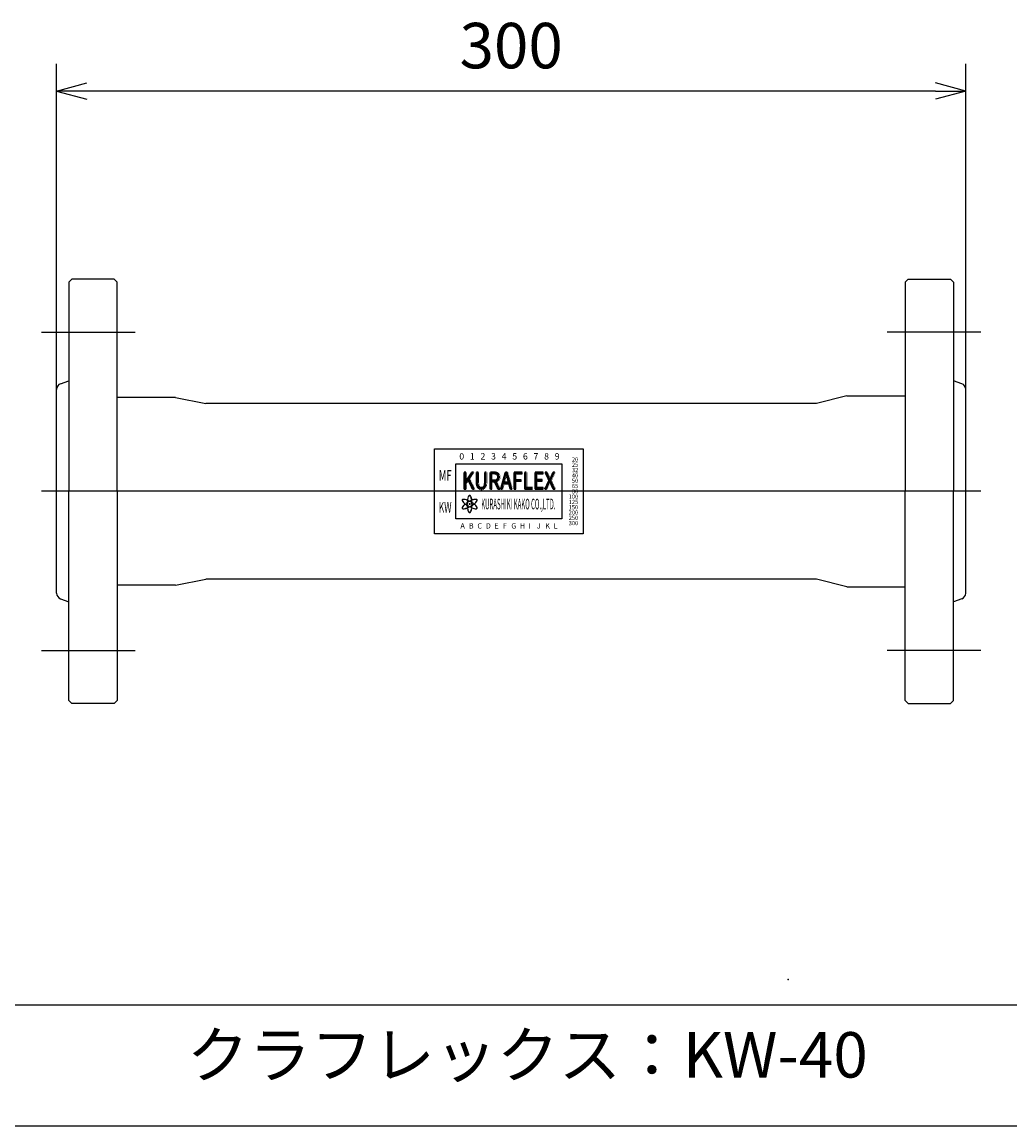
# Model space of a CAD drawing. Extents: x 40 to 1995, y 0 to 1420.
# Drawn here: x 354 to 680, y 560 to 924 of the extents above; entities that cross this region are included whole.
import ezdxf
from ezdxf.enums import TextEntityAlignment as Align

# ---------------------------------------------------------------- set-up
doc = ezdxf.new("R2010")
doc.units = 0
doc.header["$LTSCALE"] = 40
doc.header["$MEASUREMENT"] = 0
doc.layers.get('0').update_dxf_attribs({"linetype": 'CONTINUOUS'})
doc.styles.add('SMP-SET', font='SIMPLEX', dxfattribs={"bigfont": 'BIGFONT'})
doc.styles.get("Standard").update_dxf_attribs({"font": 'TXT', "bigfont": 'BIGFONT'})

# ---------------------------------------------------------------- blocks, each defined once
blk = doc.blocks.new('YAZ1')
for p, q in [((0, 0), (-1, 0.268)), ((0, 0), (-1, -0.268)), ((-1, 0), (0, 0))]:
    blk.add_line(p, q)

msp = doc.modelspace()

# ---------------------------------------------------------------- linework, layer by layer
for p, q in [((365.82, 787.62), (365.82, 910.47)), ((665.82, 788.51), (665.82, 910.47)), ((655.82, 901.47), (375.82, 901.47)), ((369.82, 838.4), (370.82, 839.4)), ((369.82, 838.4), (369.82, 769.4)), ((384.82, 839.4), (370.82, 839.4)), ((384.82, 839.4), (385.82, 838.4)), ((385.82, 769.4), (385.82, 838.4)), ((646.82, 839.4), (645.82, 838.4)), ((645.82, 838.4), (645.82, 769.4)), ((646.82, 839.4), (660.82, 839.4)), ((661.82, 838.4), (660.82, 839.4)), ((661.82, 838.4), (661.82, 769.4)), ((360.82, 821.9), (391.72, 821.9)), ((670.82, 821.9), (639.93, 821.9)), ((367.12, 804.89), (369.82, 805.9)), ((664.52, 804.89), (661.82, 805.9)), ((365.82, 735.79), (365.82, 803.02)), ((665.82, 735.79), (665.82, 803.02)), ((405.07, 800.4), (385.82, 800.4)), ((405.07, 800.4), (415.07, 798.4)), ((430.73, 798.4), (415.07, 798.4)), ((616.57, 798.4), (415.07, 798.4)), ((626.57, 800.9), (616.57, 798.4)), ((626.57, 800.9), (645.82, 800.9)), ((490.54, 783.4), (539.54, 783.4)), ((490.54, 755.4), (490.54, 783.4)), ((539.54, 783.4), (539.54, 755.4)), ((497.54, 760.3), (497.54, 778.5)), ((497.54, 778.5), (532.54, 778.5)), ((532.54, 778.5), (532.54, 760.3)), ((670.82, 769.4), (360.82, 769.4)), ((369.82, 700.4), (369.82, 769.4)), ((385.82, 769.4), (385.82, 700.4)), ((645.82, 700.4), (645.82, 769.4)), ((661.82, 700.4), (661.82, 769.4)), ((532.54, 760.3), (497.54, 760.3)), ((539.54, 755.4), (490.54, 755.4)), ((405.07, 738.4), (415.07, 740.4)), ((616.57, 740.4), (415.07, 740.4)), ((430.73, 740.4), (415.07, 740.4)), ((626.57, 737.9), (616.57, 740.4)), ((405.07, 738.4), (385.82, 738.4)), ((626.57, 737.9), (645.82, 737.9)), ((367.12, 733.92), (369.82, 732.9)), ((664.52, 733.92), (661.82, 732.9)), ((360.82, 716.9), (391.72, 716.9)), ((670.82, 716.9), (639.93, 716.9)), ((369.82, 700.4), (370.82, 699.4)), ((384.82, 699.4), (370.82, 699.4)), ((384.82, 699.4), (385.82, 700.4)), ((646.82, 699.4), (645.82, 700.4)), ((646.82, 699.4), (660.82, 699.4)), ((661.82, 700.4), (660.82, 699.4)), ((40, 600), (1995, 600)), ((40, 560), (1995, 560))]:
    msp.add_line(p, q)
at = {"color": 7, "const_width": 0.314}
msp.add_lwpolyline([(501.91, 765.2, 1), (502.32, 765.2, 1)], format="xyb", close=True, dxfattribs=at)
for centre, radius, start, end in [((367.82, 803.02), 2, 110.556, 180), ((663.82, 803.02), 2, 0, 69.444), ((501.82, 767.35), 2.38, 205.2974, 223.9948), ((503.91, 769.37), 5.28, 223.9948, 233.2242), ((503.91, 769.37), 5.26, 223.9948, 233.2242), ((506.61, 772.98), 9.79, 233.2242, 240), ((506.61, 772.98), 9.75, 233.2242, 240), ((500.4, 766.54), 2.38, 16.0052, 34.7026), ((497.62, 772.98), 9.75, 300, 306.7758), ((497.62, 772.98), 9.79, 300, 306.7758), ((497.61, 765.73), 5.26, 6.7758, 16.0052), ((497.61, 765.73), 5.28, 6.7758, 16.0052), ((493.13, 765.2), 9.75, 0, 6.7758), ((493.13, 765.2), 9.79, 0, 6.7758), ((493.13, 765.2), 9.75, 358.9261, 0), ((493.13, 765.2), 9.79, 359.1171, 0), ((500.32, 769.37), 5.26, 306.7758, 316.0052), ((500.32, 769.37), 5.28, 306.7758, 316.0052), ((502.41, 767.35), 2.38, 316.0052, 334.7026), ((500.1, 766.02), 2.38, 265.2974, 283.9948), ((499.22, 769.58), 6.03, 283.9948, 293.2242), ((499.22, 769.58), 6.05, 283.9948, 293.2242), ((498.9, 770.31), 6.79, 293.2242, 301.9026), ((498.9, 770.31), 6.84, 293.2242, 301.9026), ((506.61, 772.98), 9.79, 240, 240.6897), ((506.61, 772.98), 9.75, 240, 240.9213), ((500.4, 763.87), 2.38, 325.2974, 343.9948), ((506.61, 772.98), 9.79, 244.4868, 246.7758), ((506.61, 772.98), 9.75, 244.5635, 246.7758), ((497.61, 764.67), 5.26, 343.9948, 348.9011), ((497.61, 764.67), 5.28, 343.9948, 348.8521), ((504.83, 768.84), 5.28, 246.7758, 256.0052), ((504.83, 768.84), 5.26, 246.7758, 256.0052), ((493.13, 765.2), 9.75, 354.4384, 355.7143), ((493.13, 765.2), 9.79, 354.3049, 355.8564), ((504.13, 766.02), 2.38, 256.0052, 274.7026), ((367.82, 735.79), 2, 180, 249.444), ((663.82, 735.79), 2, 290.556, 0)]:
    msp.add_arc(centre, radius, start, end)
at = {"color": 7}
for centre, radius, start, end in [((499.93, 766.46), 0.291, 150, 205.2974), ((499.93, 766.46), 0.269, 150, 205.2974), ((499.93, 766.46), 0.291, 94.7026, 150), ((499.93, 766.46), 0.269, 94.7026, 150), ((500.1, 764.38), 2.38, 76.0052, 94.7026), ((503.91, 761.03), 5.28, 130.7431, 136.0052), ((499.4, 761.57), 5.28, 66.7758, 76.0052), ((506.61, 757.42), 9.79, 120, 125.7357), ((508.15, 765.43), 6.84, 173.2242, 181.9026), ((511.1, 765.2), 9.79, 180, 180.8005), ((507.36, 765.52), 6.05, 163.9948, 173.2242), ((497.62, 757.42), 9.79, 60, 66.7758), ((503.83, 766.54), 2.38, 145.2974, 163.9948), ((506.61, 757.42), 9.79, 114.3148, 120), ((502.12, 767.72), 0.291, 90, 145.2974), ((502.12, 767.72), 0.269, 90, 145.2974), ((502.12, 767.72), 0.291, 34.7026, 90), ((502.12, 767.72), 0.269, 34.7026, 90), ((499.3, 759.87), 6.84, 61.1646, 61.9026), ((504.83, 761.57), 5.28, 103.9948, 109.8782), ((499.3, 759.87), 6.84, 53.7049, 56.208), ((504.13, 764.38), 2.38, 85.2974, 103.9948), ((499.77, 760.5), 6.05, 43.9948, 48.9857), ((504.3, 766.46), 0.291, 30, 85.2974), ((504.3, 766.46), 0.269, 30, 85.2974), ((504.3, 766.46), 0.269, 334.7026, 30), ((504.3, 766.46), 0.291, 334.7026, 30), ((499.93, 763.94), 0.291, 154.7026, 210), ((499.93, 763.94), 0.269, 154.7026, 210), ((501.82, 763.05), 2.38, 136.0052, 154.7026), ((499.93, 763.94), 0.291, 210, 265.2974), ((499.93, 763.94), 0.269, 210, 265.2974), ((511.1, 765.2), 9.79, 184.0993, 186.0535), ((506.62, 764.67), 5.28, 190.6994, 196.0052), ((503.83, 763.87), 2.38, 196.0052, 214.7026), ((502.12, 762.68), 0.291, 214.7026, 270), ((502.12, 762.68), 0.269, 270, 325.2974), ((502.12, 762.68), 0.291, 270, 325.2974), ((502.41, 763.05), 2.38, 25.2974, 43.9948), ((504.3, 763.94), 0.269, 274.7026, 330), ((504.3, 763.94), 0.291, 274.7026, 330), ((504.3, 763.94), 0.269, 330, 25.2974), ((504.3, 763.94), 0.291, 330, 25.2974)]:
    msp.add_arc(centre, radius, start, end, dxfattribs=at)
at = {"color": 9}
msp.add_arc((502.12, 762.68), 0.269, 214.7026, 270, dxfattribs=at)
at = {"color": 0, "linetype": 'ByBlock'}
msp.add_point((607.21, 608.31), dxfattribs=at)

# ---------------------------------------------------------------- block references
at = {"xscale": 10, "yscale": 10, "zscale": 10, "rotation": 180}
msp.add_blockref('YAZ1', (365.82, 901.47), dxfattribs=at)
at = {"xscale": 10, "yscale": 10, "zscale": 10}
msp.add_blockref('YAZ1', (665.82, 901.47), dxfattribs=at)

# ---------------------------------------------------------------- texts
at = {"style": 'SMP-SET'}
for s, height, p in [('0', 2.1, (498.7, 779.89)), ('1', 2.1, (502.2, 779.89)), ('2', 2.1, (505.7, 779.89)), ('3', 2.1, (509.2, 779.89)), ('4', 2.1, (512.7, 779.89)), ('5', 2.1, (516.2, 779.89)), ('6', 2.1, (519.7, 779.89)), ('7', 2.1, (523.2, 779.89)), ('8', 2.1, (526.7, 779.89)), ('9', 2.1, (530.2, 779.89)), ('A', 1.75, (499.07, 757.12)), ('B', 1.75, (501.87, 757.12)), ('C', 1.75, (504.67, 757.12)), ('D', 1.75, (507.47, 757.12)), ('E', 1.75, (510.27, 757.12)), ('F', 1.75, (513.07, 757.12)), ('G', 1.75, (515.87, 757.12)), ('H', 1.75, (518.67, 757.12)), ('I', 1.75, (521.47, 757.12)), ('J', 1.75, (524.27, 757.12)), ('K', 1.75, (527.07, 757.12)), ('L', 1.75, (529.87, 757.12))]:
    msp.add_text(s, height=height, dxfattribs=at).set_placement(p)
for s, height, width, p, p2 in [('20', 1.4, 0.926471, (535.85, 779.2), (537.95, 779.2)), ('MF', 3.5, 0.681081, (491.94, 772.9), (496.14, 772.9)), ('32', 1.4, 0.926471, (535.85, 775.7), (537.95, 775.7)), ('25', 1.4, 0.926471, (535.85, 777.45), (537.95, 777.45)), ('40', 1.4, 0.926471, (535.85, 773.95), (537.95, 773.95)), ('50', 1.4, 0.926471, (535.85, 772.2), (537.95, 772.2)), ('80', 1.4, 0.926471, (535.85, 768.7), (537.95, 768.7)), ('65', 1.4, 0.926471, (535.85, 770.45), (537.95, 770.45)), ('KW', 3.5, 0.614634, (491.94, 762.4), (496.14, 762.4)), ('KURASHIKI KAKO CO.,LTD.', 3.5, 0.370091, (505.94, 763.45), (530.44, 763.45)), ('100', 1.4, 0.945, (534.8, 766.95), (537.95, 766.95)), ('125', 1.4, 0.945, (534.8, 765.2), (537.95, 765.2)), ('200', 1.4, 0.875, (534.8, 761.7), (537.95, 761.7)), ('250', 1.4, 0.875, (534.8, 759.95), (537.95, 759.95)), ('150', 1.4, 0.945, (534.8, 763.45), (537.95, 763.45)), ('300', 1.4, 0.875, (534.8, 758.2), (537.95, 758.2))]:
    msp.add_text(s, height=height, dxfattribs=dict(at, width=width)).set_placement(p, p2, align=Align.FIT)
at = {"ltscale": 3, "style": 'SMP-SET', "width": 0.75}
for p, p2 in [((499.64, 770.38), (530.44, 770.38)), ((499.64, 770.31), (530.44, 770.31)), ((499.64, 770.24), (530.44, 770.24)), ((499.36, 770.1), (530.16, 770.1)), ((499.43, 770.1), (530.23, 770.1)), ((499.5, 770.1), (530.3, 770.1)), ((499.57, 770.1), (530.37, 770.1)), ((499.64, 770.17), (530.44, 770.17)), ((499.64, 770.1), (530.44, 770.1)), ((499.64, 770.03), (530.44, 770.03)), ((499.64, 769.96), (530.44, 769.96)), ((499.64, 769.89), (530.44, 769.89)), ((499.64, 769.82), (530.44, 769.82)), ((499.71, 770.1), (530.51, 770.1)), ((499.78, 770.1), (530.58, 770.1)), ((499.85, 770.1), (530.65, 770.1)), ((499.92, 770.1), (530.72, 770.1))]:
    msp.add_text('KURAFLEX', height=5.6, dxfattribs=at).set_placement(p, p2, align=Align.FIT)
msp.add_text('クラフレックス：KW-40', height=15).set_placement((408.78, 575.95))
at = {"insert": (515.82, 916.47), "char_height": 15, "attachment_point": 5}
msp.add_mtext('\\A1;300', dxfattribs=at)

doc.saveas('drawing.dxf')
